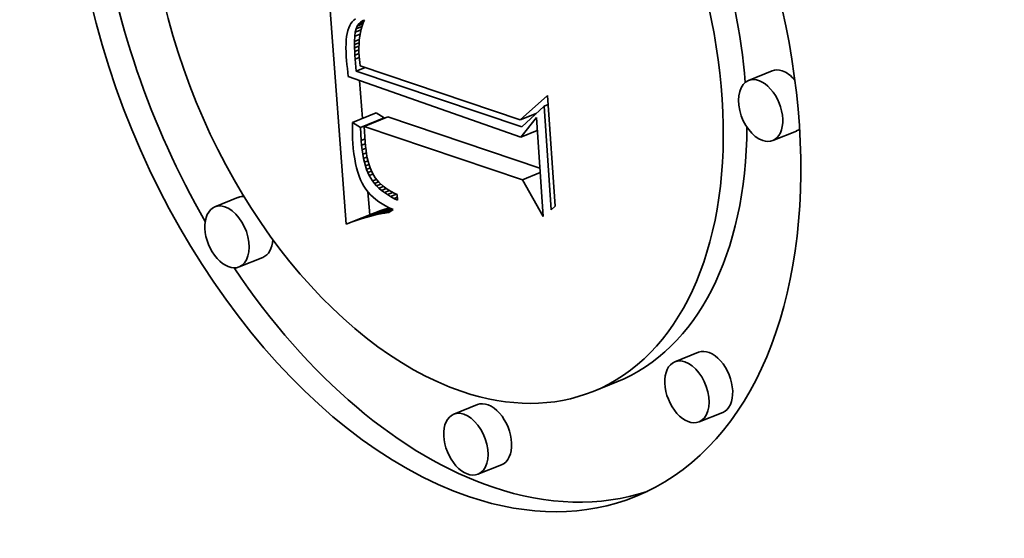
# Model space of a CAD drawing. Extents: x 0 to 10.8, y 0 to 8.3.
# Drawn here: x 9.5 to 9.5, y 4.8 to 4.9 of the extents above; entities that cross this region are included whole.
import ezdxf

# ---------------------------------------------------------------- set-up
doc = ezdxf.new("R2010")
doc.units = 0
doc.header["$MEASUREMENT"] = 0
doc.layers.get('0').update_dxf_attribs({"lineweight": 13})

msp = doc.modelspace()

# ---------------------------------------------------------------- linework, layer by layer
at = {"color": 7, "lineweight": 35, "ltscale": 0.000392578}
msp.add_line((9.491063, 4.855462), (9.489895, 4.871122), dxfattribs=at)
at = {"color": 7, "lineweight": 35, "ltscale": 4.08209e-06}
msp.add_line((9.491226, 4.867282), (9.491175, 4.867127), dxfattribs=at)
at = {"color": 7, "lineweight": 35, "ltscale": 3.75758e-06}
msp.add_line((9.491286, 4.867419), (9.491226, 4.867282), dxfattribs=at)
at = {"color": 7, "lineweight": 35, "ltscale": 3.47063e-06}
msp.add_line((9.491356, 4.867539), (9.491286, 4.867419), dxfattribs=at)
at = {"color": 7, "lineweight": 35, "ltscale": 3.33851e-06}
msp.add_line((9.491437, 4.867645), (9.491356, 4.867539), dxfattribs=at)
at = {"color": 7, "lineweight": 35, "ltscale": 3.36068e-06}
msp.add_line((9.491533, 4.86774), (9.491437, 4.867645), dxfattribs=at)
at = {"color": 7, "lineweight": 35, "ltscale": 3.44513e-06}
msp.add_line((9.491642, 4.867824), (9.491533, 4.86774), dxfattribs=at)
at = {"color": 7, "lineweight": 35, "ltscale": 4.45876e-06}
msp.add_line((9.491666, 4.86723), (9.491735, 4.867394), dxfattribs=at)
at = {"color": 7, "lineweight": 35, "ltscale": 9.60278e-06}
msp.add_line((9.491666, 4.86723), (9.492022, 4.867373), dxfattribs=at)
at = {"color": 7, "lineweight": 35, "ltscale": 9.24349e-06}
msp.add_line((9.491735, 4.867394), (9.492078, 4.867532), dxfattribs=at)
at = {"color": 7, "lineweight": 35, "ltscale": 4.15299e-06}
msp.add_line((9.491735, 4.867394), (9.49183, 4.867531), dxfattribs=at)
at = {"color": 7, "lineweight": 35, "ltscale": 8.01614e-06}
msp.add_line((9.49183, 4.867531), (9.492127, 4.867651), dxfattribs=at)
at = {"color": 7, "lineweight": 35, "ltscale": 4.04319e-06}
msp.add_line((9.49183, 4.867531), (9.491948, 4.867641), dxfattribs=at)
at = {"color": 7, "lineweight": 35, "ltscale": 5.71703e-06}
msp.add_line((9.491948, 4.867641), (9.49216, 4.867726), dxfattribs=at)
at = {"color": 7, "lineweight": 35, "ltscale": 4.13919e-06}
msp.add_line((9.491948, 4.867641), (9.492092, 4.867723), dxfattribs=at)
at = {"color": 7, "lineweight": 35, "ltscale": 5.04469e-06}
msp.add_line((9.492029, 4.867397), (9.491972, 4.867204), dxfattribs=at)
at = {"color": 7, "lineweight": 35, "ltscale": 4.88721e-06}
msp.add_line((9.492096, 4.867581), (9.492029, 4.867397), dxfattribs=at)
at = {"color": 7, "lineweight": 35, "ltscale": 2.17125e-06}
msp.add_line((9.492092, 4.867723), (9.492173, 4.867755), dxfattribs=at)
at = {"color": 7, "lineweight": 35, "ltscale": 4.74667e-06}
msp.add_line((9.492173, 4.867755), (9.492096, 4.867581), dxfattribs=at)
at = {"color": 7, "lineweight": 35, "ltscale": 5.22908e-06}
msp.add_line((9.491101, 4.866764), (9.491078, 4.866556), dxfattribs=at)
at = {"color": 7, "lineweight": 35, "ltscale": 4.82417e-06}
msp.add_line((9.491133, 4.866954), (9.491101, 4.866764), dxfattribs=at)
at = {"color": 7, "lineweight": 35, "ltscale": 4.44294e-06}
msp.add_line((9.491175, 4.867127), (9.491133, 4.866954), dxfattribs=at)
at = {"color": 7, "lineweight": 35, "ltscale": 7.93824e-06}
msp.add_line((9.491578, 4.866463), (9.491591, 4.86678), dxfattribs=at)
at = {"color": 7, "lineweight": 35, "ltscale": 6.39771e-06}
msp.add_line((9.491591, 4.86678), (9.49162, 4.867034), dxfattribs=at)
at = {"color": 7, "lineweight": 35, "ltscale": 8.59223e-06}
msp.add_line((9.491591, 4.86678), (9.49191, 4.866908), dxfattribs=at)
at = {"color": 7, "lineweight": 35, "ltscale": 5.02551e-06}
msp.add_line((9.49162, 4.867034), (9.491666, 4.86723), dxfattribs=at)
at = {"color": 7, "lineweight": 35, "ltscale": 9.30964e-06}
msp.add_line((9.49162, 4.867034), (9.491965, 4.867173), dxfattribs=at)
at = {"color": 7, "lineweight": 35, "ltscale": 5.63292e-06}
msp.add_line((9.491889, 4.866786), (9.491862, 4.866562), dxfattribs=at)
at = {"color": 7, "lineweight": 35, "ltscale": 5.41984e-06}
msp.add_line((9.491926, 4.867), (9.491889, 4.866786), dxfattribs=at)
at = {"color": 7, "lineweight": 35, "ltscale": 5.22554e-06}
msp.add_line((9.491972, 4.867204), (9.491926, 4.867), dxfattribs=at)
at = {"color": 7, "lineweight": 35, "ltscale": 6.07893e-06}
msp.add_line((9.491065, 4.86633), (9.491061, 4.866087), dxfattribs=at)
at = {"color": 7, "lineweight": 35, "ltscale": 6.51525e-06}
msp.add_line((9.491061, 4.866087), (9.491066, 4.865827), dxfattribs=at)
at = {"color": 7, "lineweight": 35, "ltscale": 5.6456e-06}
msp.add_line((9.491078, 4.866556), (9.491065, 4.86633), dxfattribs=at)
at = {"color": 7, "lineweight": 35, "ltscale": 7.70446e-06}
msp.add_line((9.491578, 4.866463), (9.491864, 4.866578), dxfattribs=at)
at = {"color": 7, "lineweight": 35, "ltscale": 4.55901e-06}
msp.add_line((9.491578, 4.86628), (9.491578, 4.866463), dxfattribs=at)
at = {"color": 7, "lineweight": 35, "ltscale": 7.3397e-06}
msp.add_line((9.491578, 4.86628), (9.49185, 4.86639), dxfattribs=at)
at = {"color": 7, "lineweight": 35, "ltscale": 4.94727e-06}
msp.add_line((9.491581, 4.866082), (9.491578, 4.86628), dxfattribs=at)
at = {"color": 7, "lineweight": 35, "ltscale": 7.02535e-06}
msp.add_line((9.491581, 4.866082), (9.491842, 4.866187), dxfattribs=at)
at = {"color": 7, "lineweight": 35, "ltscale": 5.34516e-06}
msp.add_line((9.491588, 4.865869), (9.491581, 4.866082), dxfattribs=at)
at = {"color": 7, "lineweight": 35, "ltscale": 6.09203e-06}
msp.add_line((9.491846, 4.866329), (9.491839, 4.866085), dxfattribs=at)
at = {"color": 7, "lineweight": 35, "ltscale": 6.34607e-06}
msp.add_line((9.491839, 4.866085), (9.491842, 4.865831), dxfattribs=at)
at = {"color": 7, "lineweight": 35, "ltscale": 5.85673e-06}
msp.add_line((9.491862, 4.866562), (9.491846, 4.866329), dxfattribs=at)
at = {"color": 7, "lineweight": 35, "ltscale": 6.96173e-06}
msp.add_line((9.491066, 4.865827), (9.491081, 4.865548), dxfattribs=at)
at = {"color": 7, "lineweight": 35, "ltscale": 5.90042e-06}
msp.add_line((9.491081, 4.865548), (9.491099, 4.865313), dxfattribs=at)
at = {"color": 7, "lineweight": 35, "ltscale": 6.79107e-06}
msp.add_line((9.491588, 4.865869), (9.49184, 4.86597), dxfattribs=at)
at = {"color": 7, "lineweight": 35, "ltscale": 5.74569e-06}
msp.add_line((9.4916, 4.865639), (9.491588, 4.865869), dxfattribs=at)
at = {"color": 7, "lineweight": 35, "ltscale": 6.65747e-06}
msp.add_line((9.4916, 4.865639), (9.491847, 4.865739), dxfattribs=at)
at = {"color": 7, "lineweight": 35, "ltscale": 6.1402e-06}
msp.add_line((9.491615, 4.865394), (9.4916, 4.865639), dxfattribs=at)
at = {"color": 7, "lineweight": 35, "ltscale": 6.64648e-06}
msp.add_line((9.491615, 4.865394), (9.491862, 4.865493), dxfattribs=at)
at = {"color": 7, "lineweight": 35, "ltscale": 6.59849e-06}
msp.add_line((9.491842, 4.865831), (9.491856, 4.865568), dxfattribs=at)
at = {"color": 7, "lineweight": 35, "ltscale": 4.59684e-06}
msp.add_line((9.491856, 4.865568), (9.491871, 4.865385), dxfattribs=at)
at = {"color": 7, "lineweight": 35, "ltscale": 5.93225e-06}
msp.add_line((9.491099, 4.865313), (9.49112, 4.865077), dxfattribs=at)
at = {"color": 7, "lineweight": 35, "ltscale": 5.96355e-06}
msp.add_line((9.49112, 4.865077), (9.491143, 4.864839), dxfattribs=at)
at = {"color": 7, "lineweight": 35, "ltscale": 1.77507e-05}
msp.add_line((9.491673, 4.864686), (9.491615, 4.865394), dxfattribs=at)
at = {"color": 7, "lineweight": 35, "ltscale": 1.43597e-05}
msp.add_line((9.491673, 4.864686), (9.492206, 4.864901), dxfattribs=at)
at = {"color": 7, "lineweight": 35, "ltscale": 4.76894e-06}
msp.add_line((9.491871, 4.865385), (9.491891, 4.865195), dxfattribs=at)
at = {"color": 7, "lineweight": 35, "ltscale": 4.94542e-06}
msp.add_line((9.491891, 4.865195), (9.491917, 4.864999), dxfattribs=at)
at = {"color": 7, "lineweight": 35, "ltscale": 0.000253901}
msp.add_line((9.491917, 4.864999), (9.501538, 4.861744), dxfattribs=at)
at = {"color": 7, "lineweight": 35, "ltscale": 5.99863e-06}
msp.add_line((9.491143, 4.864839), (9.49117, 4.864601), dxfattribs=at)
at = {"color": 7, "lineweight": 35, "ltscale": 6.03316e-06}
msp.add_line((9.49117, 4.864601), (9.4912, 4.864361), dxfattribs=at)
at = {"color": 7, "lineweight": 35, "ltscale": 0.000275094}
msp.add_line((9.4912, 4.864361), (9.50158, 4.86071), dxfattribs=at)
at = {"color": 7, "lineweight": 35, "ltscale": 0.000262968}
msp.add_line((9.501641, 4.861327), (9.491673, 4.864686), dxfattribs=at)
at = {"color": 7, "lineweight": 35, "ltscale": 3.83811e-05}
for p, q in [((9.516707, 4.864693), (9.515283, 4.864119)), ((9.491447, 4.86159), (9.49287, 4.862164)), ((9.491925, 4.861288), (9.493349, 4.861863)), ((9.492164, 4.861348), (9.493588, 4.861922)), ((9.518166, 4.861076), (9.516742, 4.860502)), ((9.484597, 4.857084), (9.483173, 4.856509)), ((9.491063, 4.855462), (9.492487, 4.856036)), ((9.491372, 4.855582), (9.492795, 4.856156)), ((9.491675, 4.855691), (9.493099, 4.856265)), ((9.491973, 4.85579), (9.493396, 4.856364)), ((9.492265, 4.855879), (9.493689, 4.856453)), ((9.486056, 4.853467), (9.484632, 4.852892)), ((9.51227, 4.847757), (9.510846, 4.847182)), ((9.507352, 4.845971), (9.505929, 4.845397)), ((9.49897, 4.844605), (9.497546, 4.84403)), ((9.513729, 4.84414), (9.512306, 4.843566)), ((9.500429, 4.840988), (9.499005, 4.840414))]:
    msp.add_line(p, q, dxfattribs=at)
at = {"color": 7, "lineweight": 35, "ltscale": 5.73085e-05}
msp.add_line((9.492055, 4.861835), (9.491884, 4.864121), dxfattribs=at)
at = {"color": 7, "lineweight": 35, "ltscale": 5.53259e-05}
msp.add_line((9.501538, 4.861744), (9.503194, 4.863212), dxfattribs=at)
at = {"color": 7, "lineweight": 35, "ltscale": 0.000167033}
msp.add_line((9.503194, 4.863212), (9.503651, 4.856546), dxfattribs=at)
at = {"color": 7, "lineweight": 35, "ltscale": 4.59598e-05}
msp.add_line((9.502985, 4.862581), (9.501641, 4.861327), dxfattribs=at)
at = {"color": 7, "lineweight": 35, "ltscale": 6.6189e-06}
msp.add_line((9.502985, 4.862581), (9.50323, 4.86268), dxfattribs=at)
at = {"color": 7, "lineweight": 35, "ltscale": 0.000156575}
msp.add_line((9.503413, 4.856333), (9.502985, 4.862581), dxfattribs=at)
at = {"color": 7, "lineweight": 35, "ltscale": 1.41393e-05}
for p, q in [((9.493349, 4.861863), (9.49287, 4.862164)), ((9.491925, 4.861288), (9.491447, 4.86159))]:
    msp.add_line(p, q, dxfattribs=at)
at = {"color": 7, "lineweight": 35, "ltscale": 2.61054e-05}
msp.add_line((9.501538, 4.861744), (9.502506, 4.862135), dxfattribs=at)
at = {"color": 7, "lineweight": 35, "ltscale": 6.41092e-06}
msp.add_line((9.491447, 4.86159), (9.491444, 4.861333), dxfattribs=at)
at = {"color": 7, "lineweight": 35, "ltscale": 0.000251103}
msp.add_line((9.501682, 4.85814), (9.492164, 4.861348), dxfattribs=at)
at = {"color": 7, "lineweight": 35, "ltscale": 2.31091e-05}
msp.add_line((9.492164, 4.861348), (9.492218, 4.860425), dxfattribs=at)
at = {"color": 7, "lineweight": 35, "ltscale": 0.000241118}
msp.add_line((9.502727, 4.858842), (9.493588, 4.861922), dxfattribs=at)
at = {"color": 7, "lineweight": 35, "ltscale": 3.78224e-05}
msp.add_line((9.50158, 4.86071), (9.502518, 4.861898), dxfattribs=at)
at = {"color": 7, "lineweight": 35, "ltscale": 0.00014938}
msp.add_line((9.502518, 4.861898), (9.502927, 4.855937), dxfattribs=at)
at = {"color": 7, "lineweight": 35, "ltscale": 6.32321e-06}
msp.add_line((9.491444, 4.861333), (9.491446, 4.86108), dxfattribs=at)
at = {"color": 7, "lineweight": 35, "ltscale": 6.23162e-06}
msp.add_line((9.491446, 4.86108), (9.491451, 4.860831), dxfattribs=at)
at = {"color": 7, "lineweight": 35, "ltscale": 6.14309e-06}
msp.add_line((9.491451, 4.860831), (9.491462, 4.860586), dxfattribs=at)
at = {"color": 7, "lineweight": 35, "ltscale": 1.95157e-05}
msp.add_line((9.491969, 4.860509), (9.491925, 4.861288), dxfattribs=at)
at = {"color": 7, "lineweight": 35, "ltscale": 2.67204e-05}
msp.add_line((9.50158, 4.86071), (9.502572, 4.86111), dxfattribs=at)
at = {"color": 7, "lineweight": 35, "ltscale": 6.05655e-06}
msp.add_line((9.491462, 4.860586), (9.491476, 4.860344), dxfattribs=at)
at = {"color": 7, "lineweight": 35, "ltscale": 8.24808e-06}
msp.add_line((9.491476, 4.860344), (9.491503, 4.860015), dxfattribs=at)
at = {"color": 7, "lineweight": 35, "ltscale": 6.4191e-06}
msp.add_line((9.491969, 4.860509), (9.492207, 4.860605), dxfattribs=at)
at = {"color": 7, "lineweight": 35, "ltscale": 7.28471e-06}
msp.add_line((9.491993, 4.860218), (9.491969, 4.860509), dxfattribs=at)
at = {"color": 7, "lineweight": 35, "ltscale": 6.30222e-06}
msp.add_line((9.491993, 4.860218), (9.492227, 4.860313), dxfattribs=at)
at = {"color": 7, "lineweight": 35, "ltscale": 6.96282e-06}
msp.add_line((9.492025, 4.859942), (9.491993, 4.860218), dxfattribs=at)
at = {"color": 7, "lineweight": 35, "ltscale": 6.57796e-06}
msp.add_line((9.492218, 4.860425), (9.49224, 4.860163), dxfattribs=at)
at = {"color": 7, "lineweight": 35, "ltscale": 6.27473e-06}
msp.add_line((9.49224, 4.860163), (9.492268, 4.859913), dxfattribs=at)
at = {"color": 7, "lineweight": 35, "ltscale": 7.88937e-06}
msp.add_line((9.491503, 4.860015), (9.49154, 4.859701), dxfattribs=at)
at = {"color": 7, "lineweight": 35, "ltscale": 7.53334e-06}
msp.add_line((9.49154, 4.859701), (9.491585, 4.859404), dxfattribs=at)
at = {"color": 7, "lineweight": 35, "ltscale": 6.17654e-06}
msp.add_line((9.492025, 4.859942), (9.492254, 4.860034), dxfattribs=at)
at = {"color": 7, "lineweight": 35, "ltscale": 6.64098e-06}
msp.add_line((9.492065, 4.859679), (9.492025, 4.859942), dxfattribs=at)
at = {"color": 7, "lineweight": 35, "ltscale": 6.05711e-06}
msp.add_line((9.492065, 4.859679), (9.49229, 4.85977), dxfattribs=at)
at = {"color": 7, "lineweight": 35, "ltscale": 6.33533e-06}
msp.add_line((9.492112, 4.85943), (9.492065, 4.859679), dxfattribs=at)
at = {"color": 7, "lineweight": 35, "ltscale": 5.97642e-06}
msp.add_line((9.492268, 4.859913), (9.492303, 4.859677), dxfattribs=at)
at = {"color": 7, "lineweight": 35, "ltscale": 5.68583e-06}
msp.add_line((9.492303, 4.859677), (9.492345, 4.859453), dxfattribs=at)
at = {"color": 7, "lineweight": 35, "ltscale": 7.19769e-06}
msp.add_line((9.491585, 4.859404), (9.491638, 4.859121), dxfattribs=at)
at = {"color": 7, "lineweight": 35, "ltscale": 6.85982e-06}
msp.add_line((9.491638, 4.859121), (9.491701, 4.858853), dxfattribs=at)
at = {"color": 7, "lineweight": 35, "ltscale": 5.95497e-06}
msp.add_line((9.492112, 4.85943), (9.492333, 4.859519), dxfattribs=at)
at = {"color": 7, "lineweight": 35, "ltscale": 6.03699e-06}
msp.add_line((9.492167, 4.859195), (9.492112, 4.85943), dxfattribs=at)
at = {"color": 7, "lineweight": 35, "ltscale": 5.86829e-06}
msp.add_line((9.492167, 4.859195), (9.492385, 4.859283), dxfattribs=at)
at = {"color": 7, "lineweight": 35, "ltscale": 5.74406e-06}
msp.add_line((9.492229, 4.858974), (9.492167, 4.859195), dxfattribs=at)
at = {"color": 7, "lineweight": 35, "ltscale": 5.80212e-06}
msp.add_line((9.492229, 4.858974), (9.492445, 4.859061), dxfattribs=at)
at = {"color": 7, "lineweight": 35, "ltscale": 5.469e-06}
msp.add_line((9.492299, 4.858767), (9.492229, 4.858974), dxfattribs=at)
at = {"color": 7, "lineweight": 35, "ltscale": 5.40238e-06}
msp.add_line((9.492345, 4.859453), (9.492394, 4.859243), dxfattribs=at)
at = {"color": 7, "lineweight": 35, "ltscale": 5.13355e-06}
msp.add_line((9.492394, 4.859243), (9.492449, 4.859045), dxfattribs=at)
at = {"color": 7, "lineweight": 35, "ltscale": 4.86773e-06}
msp.add_line((9.492449, 4.859045), (9.492511, 4.85886), dxfattribs=at)
at = {"color": 7, "lineweight": 35, "ltscale": 6.54344e-06}
msp.add_line((9.491701, 4.858853), (9.491772, 4.858602), dxfattribs=at)
at = {"color": 7, "lineweight": 35, "ltscale": 6.23842e-06}
msp.add_line((9.491772, 4.858602), (9.491852, 4.858365), dxfattribs=at)
at = {"color": 7, "lineweight": 35, "ltscale": 5.78161e-06}
msp.add_line((9.492299, 4.858767), (9.492514, 4.858853), dxfattribs=at)
at = {"color": 7, "lineweight": 35, "ltscale": 5.21605e-06}
msp.add_line((9.492377, 4.858573), (9.492299, 4.858767), dxfattribs=at)
at = {"color": 7, "lineweight": 35, "ltscale": 5.92728e-06}
msp.add_line((9.492377, 4.858573), (9.492597, 4.858662), dxfattribs=at)
at = {"color": 7, "lineweight": 35, "ltscale": 4.96788e-06}
msp.add_line((9.492463, 4.858394), (9.492377, 4.858573), dxfattribs=at)
at = {"color": 7, "lineweight": 35, "ltscale": 5.95045e-06}
msp.add_line((9.492463, 4.858394), (9.492683, 4.858483), dxfattribs=at)
at = {"color": 7, "lineweight": 35, "ltscale": 9.42727e-06}
msp.add_line((9.492659, 4.858072), (9.492463, 4.858394), dxfattribs=at)
at = {"color": 7, "lineweight": 35, "ltscale": 9.02052e-06}
msp.add_line((9.492511, 4.85886), (9.492655, 4.85853), dxfattribs=at)
at = {"color": 7, "lineweight": 35, "ltscale": 8.28892e-06}
msp.add_line((9.492655, 4.85853), (9.492827, 4.858247), dxfattribs=at)
at = {"color": 7, "lineweight": 35, "ltscale": 2.86819e-05}
msp.add_line((9.501682, 4.85814), (9.502746, 4.858569), dxfattribs=at)
at = {"color": 7, "lineweight": 35, "ltscale": 5.95736e-06}
msp.add_line((9.491852, 4.858365), (9.491941, 4.858144), dxfattribs=at)
at = {"color": 7, "lineweight": 35, "ltscale": 5.68979e-06}
msp.add_line((9.491941, 4.858144), (9.492038, 4.857938), dxfattribs=at)
at = {"color": 7, "lineweight": 35, "ltscale": 5.44776e-06}
msp.add_line((9.492038, 4.857938), (9.492145, 4.857748), dxfattribs=at)
at = {"color": 7, "lineweight": 35, "ltscale": 6.33868e-06}
msp.add_line((9.492659, 4.858072), (9.492894, 4.858166), dxfattribs=at)
at = {"color": 7, "lineweight": 35, "ltscale": 4.75361e-06}
msp.add_line((9.492775, 4.857921), (9.492659, 4.858072), dxfattribs=at)
at = {"color": 7, "lineweight": 35, "ltscale": 6.52498e-06}
msp.add_line((9.492775, 4.857921), (9.493017, 4.858019), dxfattribs=at)
at = {"color": 7, "lineweight": 35, "ltscale": 4.85801e-06}
msp.add_line((9.492904, 4.857776), (9.492775, 4.857921), dxfattribs=at)
at = {"color": 7, "lineweight": 35, "ltscale": 8.39829e-06}
msp.add_line((9.492827, 4.858247), (9.493042, 4.857988), dxfattribs=at)
at = {"color": 7, "lineweight": 35, "ltscale": 6.93596e-06}
msp.add_line((9.492904, 4.857776), (9.493162, 4.85788), dxfattribs=at)
at = {"color": 7, "lineweight": 35, "ltscale": 8.7857e-06}
msp.add_line((9.493042, 4.857988), (9.493302, 4.857752), dxfattribs=at)
at = {"color": 7, "lineweight": 35, "ltscale": 6.32632e-05}
msp.add_line((9.502927, 4.855937), (9.501682, 4.85814), dxfattribs=at)
at = {"color": 7, "lineweight": 35, "ltscale": 5.3328e-06}
msp.add_line((9.492145, 4.857748), (9.492262, 4.85757), dxfattribs=at)
at = {"color": 7, "lineweight": 35, "ltscale": 5.34517e-06}
msp.add_line((9.492262, 4.85757), (9.492392, 4.8574), dxfattribs=at)
at = {"color": 7, "lineweight": 35, "ltscale": 3.44238e-05}
msp.add_line((9.492487, 4.856036), (9.492385, 4.85741), dxfattribs=at)
at = {"color": 7, "lineweight": 35, "ltscale": 5.38177e-06}
msp.add_line((9.492392, 4.8574), (9.492535, 4.857239), dxfattribs=at)
at = {"color": 7, "lineweight": 35, "ltscale": 5.4523e-06}
msp.add_line((9.492535, 4.857239), (9.492691, 4.857087), dxfattribs=at)
at = {"color": 7, "lineweight": 35, "ltscale": 4.9787e-06}
msp.add_line((9.493046, 4.857636), (9.492904, 4.857776), dxfattribs=at)
at = {"color": 7, "lineweight": 35, "ltscale": 7.18069e-06}
msp.add_line((9.493046, 4.857636), (9.493313, 4.857744), dxfattribs=at)
at = {"color": 7, "lineweight": 35, "ltscale": 5.1232e-06}
msp.add_line((9.493201, 4.857502), (9.493046, 4.857636), dxfattribs=at)
at = {"color": 7, "lineweight": 35, "ltscale": 7.65875e-06}
msp.add_line((9.493201, 4.857502), (9.493485, 4.857617), dxfattribs=at)
at = {"color": 7, "lineweight": 35, "ltscale": 5.28728e-06}
msp.add_line((9.493369, 4.857373), (9.493201, 4.857502), dxfattribs=at)
at = {"color": 7, "lineweight": 35, "ltscale": 4.58815e-06}
msp.add_line((9.493302, 4.857752), (9.493449, 4.857641), dxfattribs=at)
at = {"color": 7, "lineweight": 35, "ltscale": 8.20466e-06}
msp.add_line((9.493369, 4.857373), (9.493673, 4.857496), dxfattribs=at)
at = {"color": 7, "lineweight": 35, "ltscale": 5.46861e-06}
msp.add_line((9.49355, 4.85725), (9.493369, 4.857373), dxfattribs=at)
at = {"color": 7, "lineweight": 35, "ltscale": 4.73665e-06}
msp.add_line((9.493449, 4.857641), (9.493606, 4.857536), dxfattribs=at)
at = {"color": 7, "lineweight": 35, "ltscale": 8.83167e-06}
msp.add_line((9.49355, 4.85725), (9.493877, 4.857382), dxfattribs=at)
at = {"color": 7, "lineweight": 35, "ltscale": 5.66558e-06}
msp.add_line((9.493743, 4.857132), (9.49355, 4.85725), dxfattribs=at)
at = {"color": 7, "lineweight": 35, "ltscale": 4.90065e-06}
msp.add_line((9.493606, 4.857536), (9.493775, 4.857436), dxfattribs=at)
at = {"color": 7, "lineweight": 35, "ltscale": 9.54097e-06}
msp.add_line((9.493743, 4.857132), (9.494097, 4.857275), dxfattribs=at)
at = {"color": 7, "lineweight": 35, "ltscale": 5.08071e-06}
msp.add_line((9.493775, 4.857436), (9.493955, 4.857342), dxfattribs=at)
at = {"color": 7, "lineweight": 35, "ltscale": 5.2727e-06}
msp.add_line((9.493955, 4.857342), (9.494146, 4.857252), dxfattribs=at)
at = {"color": 7, "lineweight": 35, "ltscale": 8.49989e-06}
msp.add_line((9.494146, 4.857252), (9.494169, 4.856913), dxfattribs=at)
at = {"color": 7, "lineweight": 35, "ltscale": 5.54329e-06}
msp.add_line((9.492691, 4.857087), (9.49286, 4.856943), dxfattribs=at)
at = {"color": 7, "lineweight": 35, "ltscale": 5.66568e-06}
msp.add_line((9.49286, 4.856943), (9.493042, 4.856808), dxfattribs=at)
at = {"color": 7, "lineweight": 35, "ltscale": 5.80884e-06}
msp.add_line((9.493042, 4.856808), (9.493237, 4.856682), dxfattribs=at)
at = {"color": 7, "lineweight": 35, "ltscale": 5.97079e-06}
msp.add_line((9.493237, 4.856682), (9.493444, 4.856564), dxfattribs=at)
at = {"color": 7, "lineweight": 35, "ltscale": 5.87518e-06}
msp.add_line((9.49395, 4.85702), (9.493743, 4.857132), dxfattribs=at)
at = {"color": 7, "lineweight": 35, "ltscale": 5.56164e-06}
msp.add_line((9.49395, 4.85702), (9.494156, 4.857103), dxfattribs=at)
at = {"color": 7, "lineweight": 35, "ltscale": 6.10145e-06}
msp.add_line((9.494169, 4.856913), (9.49395, 4.85702), dxfattribs=at)
at = {"color": 7, "lineweight": 35, "ltscale": 8.26551e-06}
for p, q in [((9.492795, 4.856156), (9.492487, 4.856036)), ((9.491372, 4.855582), (9.491063, 4.855462))]:
    msp.add_line(p, q, dxfattribs=at)
at = {"color": 7, "lineweight": 35, "ltscale": 3.15612e-05}
msp.add_line((9.492553, 4.855957), (9.493723, 4.85643), dxfattribs=at)
at = {"color": 7, "lineweight": 35, "ltscale": 7.25396e-06}
msp.add_line((9.492835, 4.856026), (9.492553, 4.855957), dxfattribs=at)
at = {"color": 7, "lineweight": 35, "ltscale": 8.05539e-06}
for p, q in [((9.493099, 4.856265), (9.492795, 4.856156)), ((9.491675, 4.855691), (9.491372, 4.855582))]:
    msp.add_line(p, q, dxfattribs=at)
at = {"color": 7, "lineweight": 35, "ltscale": 2.54257e-05}
msp.add_line((9.492835, 4.856026), (9.493778, 4.856406), dxfattribs=at)
at = {"color": 7, "lineweight": 35, "ltscale": 7.06916e-06}
msp.add_line((9.493111, 4.856084), (9.492835, 4.856026), dxfattribs=at)
at = {"color": 7, "lineweight": 35, "ltscale": 7.84851e-06}
for p, q in [((9.493396, 4.856364), (9.493099, 4.856265)), ((9.491973, 4.85579), (9.491675, 4.855691))]:
    msp.add_line(p, q, dxfattribs=at)
at = {"color": 7, "lineweight": 35, "ltscale": 1.96947e-05}
msp.add_line((9.493111, 4.856084), (9.493842, 4.856379), dxfattribs=at)
at = {"color": 7, "lineweight": 35, "ltscale": 6.89192e-06}
msp.add_line((9.493383, 4.856132), (9.493111, 4.856084), dxfattribs=at)
at = {"color": 7, "lineweight": 35, "ltscale": 1.28037e-05}
msp.add_line((9.493383, 4.856132), (9.493858, 4.856324), dxfattribs=at)
at = {"color": 7, "lineweight": 35, "ltscale": 6.72135e-06}
msp.add_line((9.493649, 4.85617), (9.493383, 4.856132), dxfattribs=at)
at = {"color": 7, "lineweight": 35, "ltscale": 7.64556e-06}
for p, q in [((9.493689, 4.856453), (9.493396, 4.856364)), ((9.492265, 4.855879), (9.491973, 4.85579))]:
    msp.add_line(p, q, dxfattribs=at)
at = {"color": 7, "lineweight": 35, "ltscale": 6.15887e-06}
msp.add_line((9.493444, 4.856564), (9.493665, 4.856455), dxfattribs=at)
at = {"color": 7, "lineweight": 35, "ltscale": 7.76629e-06}
msp.add_line((9.493899, 4.856354), (9.493649, 4.85617), dxfattribs=at)
at = {"color": 7, "lineweight": 35, "ltscale": 6.35962e-06}
msp.add_line((9.493665, 4.856455), (9.493899, 4.856354), dxfattribs=at)
at = {"color": 7, "lineweight": 35, "ltscale": 7.98049e-06}
msp.add_line((9.503651, 4.856546), (9.503413, 4.856333), dxfattribs=at)
at = {"color": 7, "lineweight": 35, "ltscale": 7.44531e-06}
msp.add_line((9.492553, 4.855957), (9.492265, 4.855879), dxfattribs=at)
at = {"color": 7, "lineweight": 35, "ltscale": 0.03937}
for centre, major_axis, start_param, end_param in [((8.595297, 5.471314), (0.820732, -2.034438), 0.000026, 1.998424), ((8.1919, 5.308576), (0.820732, -2.034438), 0.000026, 1.998424), ((9.496444, 4.868906), (0.012037, -0.029838), 0.000015, 3.141608), ((9.496444, 4.868906), (0.012037, -0.029838), 3.141608, 5.797096), ((9.496444, 4.868906), (0.009484, -0.023509), 0.000015, 3.141608), ((9.496444, 4.868906), (0.009484, -0.023509), 3.141608, 5.797096), ((9.497868, 4.86948), (-0.009484, 0.023509), 4.240625, 4.975822), ((9.497868, 4.86948), (-0.012037, 0.029838), 1.171212, 1.794121), ((9.516013, 4.86231), (0.00073, -0.001808), 0.000015, 3.141608), ((9.517436, 4.862885), (-0.00073, 0.001808), 5.797096, 6.283201), ((9.517436, 4.862885), (-0.00073, 0.001808), 5.203584, 5.797096), ((9.516013, 4.86231), (0.00073, -0.001808), 3.141608, 5.797096), ((9.497868, 4.86948), (-0.009484, 0.023509), 3.141608, 4.124436), ((9.517436, 4.862885), (-0.00073, 0.001808), 3.141608, 3.324141), ((9.516013, 4.86231), (0.00073, -0.001808), 5.797096, 6.283201), ((9.485326, 4.855275), (-0.00073, 0.001808), 6.014177, 6.283201), ((9.483902, 4.854701), (0.00073, -0.001808), 3.141608, 6.283201), ((9.483902, 4.854701), (0.00073, -0.001808), 2.655504, 3.141608), ((9.483902, 4.854701), (0.00073, -0.001808), 0.000015, 2.655504), ((9.485326, 4.855275), (-0.00073, 0.001808), 3.141608, 4.064845), ((9.497868, 4.86948), (-0.012037, 0.029838), 1.898948, 2.655504), ((9.513, 4.845948), (-0.00073, 0.001808), 3.141608, 6.283201), ((9.511576, 4.845374), (0.00073, -0.001808), 3.141608, 6.283201), ((9.511576, 4.845374), (0.00073, -0.001808), 2.655504, 3.141608), ((9.511576, 4.845374), (0.00073, -0.001808), 0.000015, 2.655504), ((9.496444, 4.868906), (0.009484, -0.023509), 5.797096, 6.283201), ((9.499699, 4.842796), (-0.00073, 0.001808), 3.141608, 6.283201), ((9.498276, 4.842222), (0.00073, -0.001808), 3.141608, 6.283201), ((9.498276, 4.842222), (0.00073, -0.001808), 2.655504, 3.141608), ((9.498276, 4.842222), (0.00073, -0.001808), 0.000015, 2.655504), ((9.497868, 4.86948), (-0.012037, 0.029838), 2.655504, 3.102956), ((9.496444, 4.868906), (0.012037, -0.029838), 5.797096, 6.283201)]:
    msp.add_ellipse(centre, major_axis=major_axis, ratio=0.616564, start_param=start_param, end_param=end_param, dxfattribs=at)

doc.saveas('drawing.dxf')
